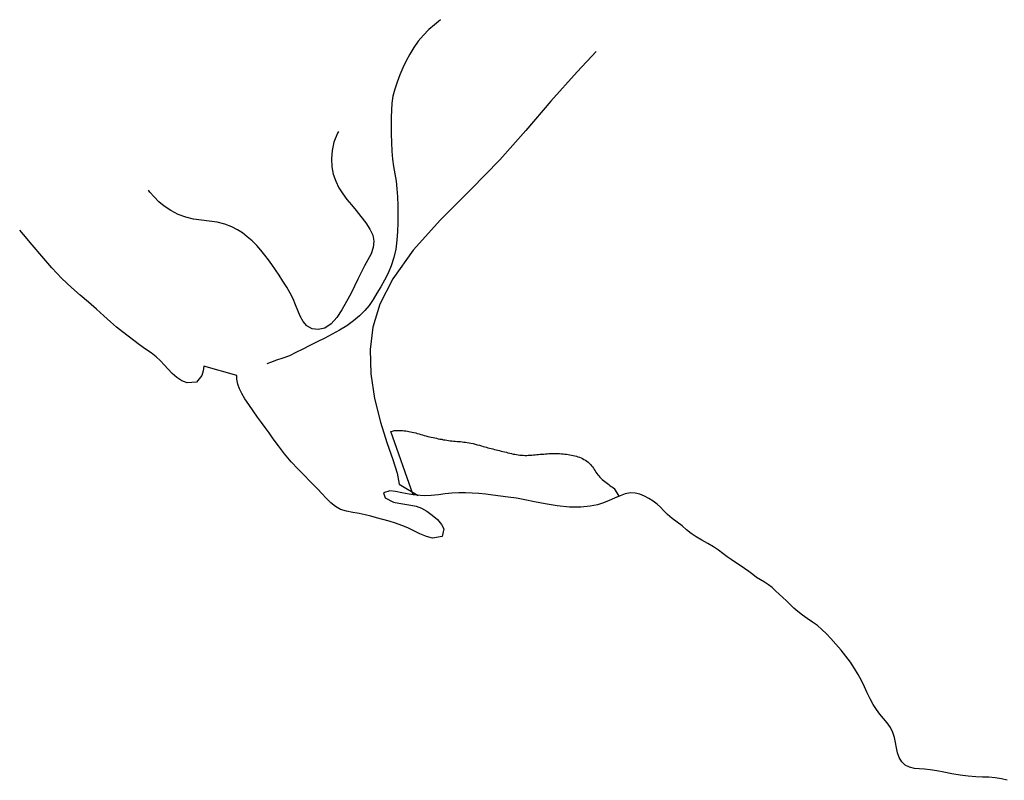
# Model space of a CAD drawing. Units: millimetres. Extents: x -102 to 11311, y 10 to 7839.
# Drawn here: x 9646 to 9755, y 5360 to 5444 of the extents above; entities that cross this region are included whole.
import ezdxf

# ---------------------------------------------------------------- set-up
doc = ezdxf.new("R2010")
doc.units = ezdxf.units.MM
for name, color, linetype in [('LIN_COSTA1_SHP', 5, 'Continuous'), ('LIN_GEOFORMAS1_SHP', 2, 'Continuous'), ('POL_LAVA1_SHP', 4, 'Continuous'), ('POL_PLAYA1_SHP', 7, 'Continuous'), ('POL_TERRENO1_SHP', 4, 'Continuous'), ('POL_ZONHUMED1_SHP', 1, 'Continuous')]:
    doc.layers.add(name, color=color, linetype=linetype)

msp = doc.modelspace()

# ---------------------------------------------------------------- linework, layer by layer
at = {"layer": 'LIN_COSTA1_SHP'}
msp.add_lwpolyline([(9755.57, 5359.63), (9754.95, 5359.79), (9754.26, 5359.9), (9753.55, 5359.96), (9752.84, 5359.99), (9752.09, 5360.03), (9751.26, 5360.1), (9750.36, 5360.21), (9749.44, 5360.36), (9748.57, 5360.52), (9747.77, 5360.67), (9747.06, 5360.78), (9746.43, 5360.85), (9745.85, 5360.9), (9745.3, 5360.95), (9744.77, 5361.07), (9744.3, 5361.3), (9743.9, 5361.67), (9743.61, 5362.15), (9743.43, 5362.68), (9743.32, 5363.24), (9743.22, 5363.8), (9743.11, 5364.37), (9742.92, 5364.93), (9742.65, 5365.48), (9742.3, 5366), (9741.9, 5366.49), (9741.49, 5366.96), (9741.1, 5367.47), (9740.74, 5368.03), (9740.41, 5368.66), (9740.08, 5369.32), (9739.77, 5369.99), (9739.45, 5370.67), (9739.09, 5371.35), (9738.69, 5372.02), (9738.24, 5372.7), (9737.73, 5373.38), (9737.18, 5374.06), (9736.61, 5374.72), (9736.06, 5375.33), (9735.56, 5375.86), (9735.07, 5376.33), (9734.57, 5376.76), (9734.02, 5377.16), (9733.45, 5377.54), (9732.9, 5377.92), (9732.41, 5378.31), (9731.96, 5378.7), (9731.55, 5379.11), (9731.14, 5379.51), (9730.73, 5379.89), (9730.33, 5380.26), (9729.94, 5380.63), (9729.55, 5380.99), (9729.14, 5381.3), (9728.71, 5381.58), (9728.28, 5381.83), (9727.84, 5382.11), (9727.41, 5382.42), (9726.97, 5382.75), (9726.51, 5383.1), (9726.01, 5383.44), (9725.5, 5383.76), (9725.02, 5384.08), (9724.56, 5384.4), (9724.11, 5384.75), (9723.63, 5385.11), (9723.06, 5385.49), (9722.42, 5385.86), (9721.76, 5386.22), (9721.14, 5386.59), (9720.59, 5386.98), (9720.09, 5387.38), (9719.59, 5387.8), (9719.03, 5388.22), (9718.48, 5388.64), (9717.98, 5389.06), (9717.57, 5389.47), (9717.2, 5389.87), (9716.81, 5390.23), (9716.38, 5390.55), (9715.91, 5390.85), (9715.43, 5391.12), (9714.92, 5391.32), (9714.4, 5391.45), (9713.86, 5391.46), (9713.3, 5391.36), (9712.72, 5391.15), (9712.12, 5390.89), (9711.52, 5390.62), (9710.9, 5390.37), (9710.22, 5390.16), (9709.41, 5390), (9708.38, 5389.89), (9707.13, 5389.89), (9705.76, 5390.02), (9704.43, 5390.24), (9703.23, 5390.49), (9702.19, 5390.7), (9701.24, 5390.87), (9700.34, 5391), (9699.47, 5391.11), (9698.63, 5391.22), (9697.84, 5391.31), (9697.08, 5391.38), (9696.33, 5391.43), (9695.59, 5391.47), (9694.85, 5391.48), (9694.11, 5391.45), (9693.36, 5391.37), (9692.6, 5391.26), (9691.82, 5391.17), (9691.02, 5391.15), (9690.19, 5391.2), (9689.36, 5391.33), (9688.56, 5391.49), (9687.85, 5391.63), (9687.24, 5391.69), (9686.52, 5391.48), (9686.7, 5390.93), (9687.62, 5390.45), (9688.23, 5390.31), (9688.88, 5390.22), (9689.54, 5390.12), (9690.15, 5389.99), (9690.73, 5389.77), (9691.31, 5389.44), (9691.91, 5389.01), (9692.49, 5388.51), (9692.94, 5387.98), (9693.21, 5387.47), (9693.03, 5386.64), (9691.97, 5386.46), (9691.27, 5386.64), (9690.56, 5386.92), (9689.87, 5387.25), (9689.21, 5387.58), (9688.55, 5387.87), (9687.86, 5388.12), (9687.15, 5388.33), (9686.44, 5388.52), (9685.77, 5388.7), (9685.14, 5388.87), (9684.5, 5389.03), (9683.83, 5389.17), (9683.12, 5389.29), (9682.42, 5389.44), (9681.78, 5389.64), (9681.21, 5389.96), (9680.68, 5390.38), (9680.17, 5390.88), (9679.69, 5391.39), (9679.24, 5391.87), (9678.8, 5392.33), (9678.33, 5392.81), (9677.77, 5393.39), (9677.09, 5394.09), (9676.32, 5394.92), (9675.56, 5395.81), (9674.89, 5396.67), (9674.33, 5397.44), (9673.87, 5398.11), (9673.44, 5398.7), (9673.02, 5399.26), (9672.57, 5399.86), (9672.09, 5400.54), (9671.61, 5401.24), (9671.19, 5401.89), (9670.85, 5402.46), (9670.59, 5402.99), (9670.41, 5403.52), (9670.3, 5404.05), (9670.28, 5404.46), (9666.65, 5405.49), (9666.57, 5404.97), (9666.41, 5404.47), (9665.81, 5403.73), (9664.78, 5403.64), (9664.21, 5403.87), (9663.65, 5404.23), (9663.14, 5404.68), (9662.68, 5405.16), (9662.25, 5405.64), (9661.83, 5406.11), (9661.36, 5406.55), (9660.81, 5406.97), (9660.18, 5407.4), (9659.53, 5407.86), (9658.9, 5408.33), (9658.27, 5408.81), (9657.63, 5409.3), (9656.98, 5409.82), (9656.3, 5410.4), (9655.57, 5411.08), (9654.76, 5411.83), (9653.88, 5412.6), (9652.96, 5413.37), (9651.98, 5414.21), (9650.93, 5415.22), (9649.82, 5416.41), (9648.69, 5417.69), (9647.62, 5418.95), (9646.68, 5420.07), (9646.25, 5420.56)], dxfattribs=at)
at = {"layer": 'LIN_GEOFORMAS1_SHP'}
msp.add_lwpolyline([(9692.84, 5443.88), (9692.18, 5443.32), (9691.56, 5442.78), (9690.94, 5442.17), (9690.37, 5441.49), (9689.88, 5440.79), (9689.43, 5440.06), (9689.02, 5439.31), (9688.66, 5438.55), (9688.34, 5437.76), (9688.05, 5436.97), (9687.78, 5436.17), (9687.57, 5435.4), (9687.45, 5434.63), (9687.4, 5433.87), (9687.39, 5433.07), (9687.39, 5432.18), (9687.39, 5431.23), (9687.4, 5430.26), (9687.45, 5429.32), (9687.53, 5428.44), (9687.65, 5427.61), (9687.79, 5426.8), (9687.92, 5425.99), (9688.02, 5425.14), (9688.09, 5424.24), (9688.11, 5423.3), (9688.12, 5422.34), (9688.11, 5421.37), (9688.09, 5420.41), (9688.02, 5419.44), (9687.88, 5418.47), (9687.66, 5417.53), (9687.38, 5416.63), (9687.03, 5415.8), (9686.64, 5415.03), (9686.23, 5414.3), (9685.8, 5413.58), (9685.38, 5412.88), (9684.94, 5412.23), (9684.45, 5411.65), (9683.87, 5411.09), (9683.19, 5410.53), (9682.45, 5409.98), (9681.66, 5409.49), (9680.85, 5409.04), (9680.03, 5408.62), (9679.2, 5408.2), (9678.37, 5407.79), (9677.58, 5407.38), (9676.83, 5407), (9676.12, 5406.66), (9675.39, 5406.38), (9674.67, 5406.15), (9674.01, 5405.92), (9673.6, 5405.77)], dxfattribs=at)
at = {"layer": 'POL_LAVA1_SHP'}
msp.add_lwpolyline([(9710.09, 5440.34), (9707.97, 5438.1), (9705.06, 5434.86), (9702.3, 5431.62), (9699.41, 5428.36), (9696.19, 5425.07), (9692.84, 5421.71), (9689.83, 5418.35), (9687.56, 5415.18), (9686.13, 5412.38), (9685.34, 5409.84), (9685.04, 5407.33), (9685.12, 5404.67), (9685.54, 5401.93), (9686.19, 5399.31), (9686.91, 5397.03), (9687.56, 5395.16), (9688.03, 5393.64), (9688.25, 5392.43), (9690.37, 5391.19), (9690.19, 5391.2), (9689.36, 5391.33), (9688.56, 5391.49), (9687.85, 5391.63), (9687.24, 5391.69), (9686.52, 5391.48), (9686.7, 5390.93), (9687.62, 5390.45), (9688.23, 5390.31), (9688.88, 5390.22), (9689.54, 5390.12), (9690.15, 5389.99), (9690.73, 5389.77), (9691.31, 5389.44), (9691.91, 5389.01), (9692.49, 5388.51), (9692.94, 5387.98), (9693.21, 5387.47), (9693.03, 5386.64), (9691.97, 5386.46), (9691.27, 5386.64), (9690.56, 5386.92), (9689.87, 5387.25), (9689.21, 5387.58), (9688.55, 5387.87), (9687.86, 5388.12), (9687.15, 5388.33), (9686.44, 5388.52), (9685.77, 5388.7), (9685.14, 5388.87), (9684.5, 5389.03), (9683.83, 5389.17), (9683.12, 5389.29), (9682.42, 5389.44), (9681.78, 5389.64), (9681.21, 5389.96), (9680.68, 5390.38), (9680.17, 5390.88), (9679.69, 5391.39), (9679.24, 5391.87), (9678.8, 5392.33), (9678.33, 5392.81), (9677.77, 5393.39), (9677.09, 5394.09), (9676.32, 5394.92), (9675.56, 5395.81), (9674.89, 5396.67), (9674.33, 5397.44), (9673.87, 5398.11), (9673.44, 5398.7), (9673.02, 5399.26), (9672.57, 5399.86), (9672.09, 5400.54), (9671.61, 5401.24), (9671.19, 5401.89), (9670.85, 5402.46), (9670.59, 5402.99), (9670.41, 5403.52), (9670.3, 5404.05), (9670.28, 5404.46), (9666.65, 5405.49), (9666.57, 5404.97), (9666.41, 5404.47), (9665.81, 5403.73), (9664.78, 5403.64), (9664.21, 5403.87), (9663.65, 5404.23), (9663.14, 5404.68), (9662.68, 5405.16), (9662.25, 5405.64), (9661.83, 5406.11), (9661.36, 5406.55), (9660.81, 5406.97), (9660.18, 5407.4), (9659.53, 5407.86), (9658.9, 5408.33), (9658.27, 5408.81), (9657.63, 5409.3), (9656.98, 5409.82), (9656.3, 5410.4), (9655.57, 5411.08), (9654.76, 5411.83), (9653.88, 5412.6), (9652.96, 5413.37), (9651.98, 5414.21), (9650.93, 5415.22), (9649.82, 5416.41), (9648.69, 5417.69), (9647.62, 5418.95), (9646.68, 5420.07), (9646.25, 5420.56)], dxfattribs=at)
at = {"layer": 'POL_PLAYA1_SHP'}
msp.add_lwpolyline([(9687.33, 5398.26), (9687.52, 5398.32), (9687.72, 5398.36), (9687.91, 5398.38), (9688.1, 5398.39), (9688.28, 5398.39), (9688.46, 5398.38), (9688.64, 5398.37), (9688.82, 5398.35), (9689, 5398.33), (9689.17, 5398.3), (9689.35, 5398.27), (9689.53, 5398.23), (9689.71, 5398.19), (9689.9, 5398.15), (9690.09, 5398.1), (9690.27, 5398.05), (9690.46, 5398), (9690.66, 5397.95), (9690.85, 5397.89), (9691.04, 5397.84), (9691.23, 5397.78), (9691.43, 5397.73), (9691.62, 5397.68), (9691.82, 5397.64), (9692.01, 5397.59), (9692.2, 5397.55), (9692.4, 5397.51), (9692.59, 5397.47), (9692.78, 5397.43), (9692.97, 5397.4), (9693.15, 5397.36), (9693.34, 5397.33), (9693.53, 5397.3), (9693.72, 5397.27), (9693.91, 5397.24), (9694.09, 5397.22), (9694.28, 5397.2), (9694.47, 5397.19), (9694.67, 5397.17), (9694.86, 5397.16), (9695.05, 5397.14), (9695.24, 5397.12), (9695.43, 5397.1), (9695.62, 5397.07), (9695.8, 5397.04), (9696, 5397.01), (9696.21, 5396.97), (9696.44, 5396.92), (9696.67, 5396.86), (9696.91, 5396.8), (9697.14, 5396.74), (9697.36, 5396.68), (9697.56, 5396.62), (9697.74, 5396.57), (9697.92, 5396.52), (9698.09, 5396.47), (9698.27, 5396.42), (9698.45, 5396.37), (9698.63, 5396.33), (9698.82, 5396.28), (9699, 5396.24), (9699.19, 5396.19), (9699.38, 5396.15), (9699.57, 5396.1), (9699.75, 5396.06), (9699.94, 5396.01), (9700.13, 5395.96), (9700.31, 5395.91), (9700.5, 5395.86), (9700.69, 5395.82), (9700.88, 5395.77), (9701.06, 5395.74), (9701.25, 5395.7), (9701.44, 5395.68), (9701.63, 5395.65), (9701.81, 5395.64), (9702, 5395.63), (9702.19, 5395.62), (9702.38, 5395.62), (9702.56, 5395.63), (9702.75, 5395.64), (9702.94, 5395.65), (9703.13, 5395.67), (9703.31, 5395.68), (9703.5, 5395.7), (9703.69, 5395.72), (9703.88, 5395.74), (9704.07, 5395.76), (9704.26, 5395.77), (9704.45, 5395.79), (9704.64, 5395.81), (9704.84, 5395.82), (9705.04, 5395.83), (9705.24, 5395.84), (9705.44, 5395.84), (9705.64, 5395.84), (9705.83, 5395.84), (9706.03, 5395.82), (9706.22, 5395.81), (9706.42, 5395.79), (9706.61, 5395.77), (9706.8, 5395.74), (9706.98, 5395.72), (9707.17, 5395.69), (9707.35, 5395.66), (9707.53, 5395.62), (9707.71, 5395.58), (9707.88, 5395.53), (9708.06, 5395.47), (9708.23, 5395.41), (9708.4, 5395.34), (9708.56, 5395.26), (9708.72, 5395.17), (9708.88, 5395.08), (9709.03, 5394.97), (9709.17, 5394.86), (9709.31, 5394.74), (9709.43, 5394.61), (9709.55, 5394.48), (9709.66, 5394.34), (9709.76, 5394.2), (9709.85, 5394.06), (9709.95, 5393.91), (9710.05, 5393.76), (9710.15, 5393.62), (9710.25, 5393.48), (9710.36, 5393.34), (9710.48, 5393.2), (9710.61, 5393.07), (9710.74, 5392.95), (9710.88, 5392.83), (9711.02, 5392.71), (9711.17, 5392.6), (9711.31, 5392.5), (9711.46, 5392.39), (9711.6, 5392.29), (9711.74, 5392.19), (9711.88, 5392.09), (9712.02, 5391.98), (9712.08, 5391.94), (9712.6, 5391.1), (9712.12, 5390.89), (9711.52, 5390.62), (9710.9, 5390.37), (9710.22, 5390.16), (9709.41, 5390), (9708.38, 5389.89), (9707.13, 5389.89), (9705.76, 5390.02), (9704.43, 5390.24), (9703.23, 5390.49), (9702.19, 5390.7), (9701.24, 5390.87), (9700.34, 5391), (9699.47, 5391.11), (9698.63, 5391.22), (9697.84, 5391.31), (9697.08, 5391.38), (9696.33, 5391.43), (9695.59, 5391.47), (9694.85, 5391.48), (9694.11, 5391.45), (9693.36, 5391.37), (9692.6, 5391.26), (9691.82, 5391.17), (9691.02, 5391.15), (9690.19, 5391.2), (9689.82, 5391.26), (9687.33, 5398.26)], close=True, dxfattribs=at)
at = {"layer": 'POL_TERRENO1_SHP'}
for p, q in [((9655.57, 5411.08), (9654.76, 5411.83)), ((9656.3, 5410.4), (9655.57, 5411.08)), ((9656.98, 5409.82), (9656.3, 5410.4)), ((9657.63, 5409.3), (9656.98, 5409.82)), ((9658.27, 5408.81), (9657.63, 5409.3)), ((9658.9, 5408.33), (9658.27, 5408.81)), ((9659.53, 5407.86), (9658.9, 5408.33)), ((9660.18, 5407.4), (9659.53, 5407.86)), ((9660.81, 5406.97), (9660.18, 5407.4)), ((9661.36, 5406.55), (9660.81, 5406.97)), ((9661.83, 5406.11), (9661.36, 5406.55)), ((9662.25, 5405.64), (9661.83, 5406.11)), ((9662.68, 5405.16), (9662.25, 5405.64)), ((9663.14, 5404.68), (9662.68, 5405.16)), ((9663.65, 5404.23), (9663.14, 5404.68)), ((9666.57, 5404.97), (9666.41, 5404.47)), ((9666.65, 5405.49), (9666.57, 5404.97)), ((9670.28, 5404.46), (9666.65, 5405.49)), ((9664.21, 5403.87), (9663.65, 5404.23)), ((9664.78, 5403.64), (9664.21, 5403.87)), ((9665.81, 5403.73), (9664.78, 5403.64)), ((9666.41, 5404.47), (9665.81, 5403.73)), ((9670.3, 5404.05), (9670.28, 5404.46)), ((9670.41, 5403.52), (9670.3, 5404.05)), ((9670.59, 5402.99), (9670.41, 5403.52)), ((9670.85, 5402.46), (9670.59, 5402.99)), ((9671.19, 5401.89), (9670.85, 5402.46)), ((9671.61, 5401.24), (9671.19, 5401.89)), ((9672.09, 5400.54), (9671.61, 5401.24)), ((9672.57, 5399.86), (9672.09, 5400.54)), ((9673.02, 5399.26), (9672.57, 5399.86)), ((9673.44, 5398.7), (9673.02, 5399.26)), ((9673.87, 5398.11), (9673.44, 5398.7)), ((9674.33, 5397.44), (9673.87, 5398.11)), ((9674.89, 5396.67), (9674.33, 5397.44)), ((9675.56, 5395.81), (9674.89, 5396.67)), ((9676.32, 5394.92), (9675.56, 5395.81)), ((9677.09, 5394.09), (9676.32, 5394.92)), ((9677.77, 5393.39), (9677.09, 5394.09)), ((9678.33, 5392.81), (9677.77, 5393.39)), ((9678.8, 5392.33), (9678.33, 5392.81)), ((9679.24, 5391.87), (9678.8, 5392.33)), ((9679.69, 5391.39), (9679.24, 5391.87)), ((9687.24, 5391.69), (9686.52, 5391.48)), ((9687.85, 5391.63), (9687.24, 5391.69)), ((9688.56, 5391.49), (9687.85, 5391.63)), ((9680.17, 5390.88), (9679.69, 5391.39)), ((9680.68, 5390.38), (9680.17, 5390.88)), ((9686.52, 5391.48), (9686.7, 5390.93)), ((9686.7, 5390.93), (9687.62, 5390.45)), ((9689.36, 5391.33), (9688.56, 5391.49)), ((9690.19, 5391.2), (9689.36, 5391.33)), ((9691.02, 5391.15), (9690.19, 5391.2)), ((9691.82, 5391.17), (9691.02, 5391.15)), ((9692.6, 5391.26), (9691.82, 5391.17)), ((9693.36, 5391.37), (9692.6, 5391.26)), ((9694.11, 5391.45), (9693.36, 5391.37)), ((9694.85, 5391.48), (9694.11, 5391.45)), ((9695.59, 5391.47), (9694.85, 5391.48)), ((9696.33, 5391.43), (9695.59, 5391.47)), ((9697.08, 5391.38), (9696.33, 5391.43)), ((9697.84, 5391.31), (9697.08, 5391.38)), ((9698.63, 5391.22), (9697.84, 5391.31)), ((9699.47, 5391.11), (9698.63, 5391.22)), ((9700.34, 5391), (9699.47, 5391.11)), ((9701.24, 5390.87), (9700.34, 5391)), ((9702.19, 5390.7), (9701.24, 5390.87)), ((9703.23, 5390.49), (9702.19, 5390.7)), ((9711.52, 5390.62), (9710.9, 5390.37)), ((9712.12, 5390.89), (9711.52, 5390.62)), ((9712.72, 5391.15), (9712.12, 5390.89)), ((9713.3, 5391.36), (9712.72, 5391.15)), ((9713.86, 5391.46), (9713.3, 5391.36)), ((9714.4, 5391.45), (9713.86, 5391.46)), ((9714.92, 5391.32), (9714.4, 5391.45)), ((9715.43, 5391.12), (9714.92, 5391.32)), ((9715.91, 5390.85), (9715.43, 5391.12)), ((9716.38, 5390.55), (9715.91, 5390.85)), ((9716.81, 5390.23), (9716.38, 5390.55)), ((9681.21, 5389.96), (9680.68, 5390.38)), ((9681.78, 5389.64), (9681.21, 5389.96)), ((9682.42, 5389.44), (9681.78, 5389.64)), ((9683.12, 5389.29), (9682.42, 5389.44)), ((9687.62, 5390.45), (9688.23, 5390.31)), ((9688.23, 5390.31), (9688.88, 5390.22)), ((9688.88, 5390.22), (9689.54, 5390.12)), ((9689.54, 5390.12), (9690.15, 5389.99)), ((9690.15, 5389.99), (9690.73, 5389.77)), ((9690.73, 5389.77), (9691.31, 5389.44)), ((9691.31, 5389.44), (9691.91, 5389.01)), ((9704.43, 5390.24), (9703.23, 5390.49)), ((9705.76, 5390.02), (9704.43, 5390.24)), ((9707.13, 5389.89), (9705.76, 5390.02)), ((9708.38, 5389.89), (9707.13, 5389.89)), ((9709.41, 5390), (9708.38, 5389.89)), ((9710.22, 5390.16), (9709.41, 5390)), ((9710.9, 5390.37), (9710.22, 5390.16)), ((9717.2, 5389.87), (9716.81, 5390.23)), ((9717.57, 5389.47), (9717.2, 5389.87)), ((9717.98, 5389.06), (9717.57, 5389.47)), ((9683.83, 5389.17), (9683.12, 5389.29)), ((9684.5, 5389.03), (9683.83, 5389.17)), ((9685.14, 5388.87), (9684.5, 5389.03)), ((9685.77, 5388.7), (9685.14, 5388.87)), ((9686.44, 5388.52), (9685.77, 5388.7)), ((9687.15, 5388.33), (9686.44, 5388.52)), ((9687.86, 5388.12), (9687.15, 5388.33)), ((9691.91, 5389.01), (9692.49, 5388.51)), ((9692.49, 5388.51), (9692.94, 5387.98)), ((9718.48, 5388.64), (9717.98, 5389.06)), ((9719.03, 5388.22), (9718.48, 5388.64)), ((9688.55, 5387.87), (9687.86, 5388.12)), ((9689.21, 5387.58), (9688.55, 5387.87)), ((9689.87, 5387.25), (9689.21, 5387.58)), ((9690.56, 5386.92), (9689.87, 5387.25)), ((9692.94, 5387.98), (9693.21, 5387.47)), ((9693.21, 5387.47), (9693.03, 5386.64)), ((9719.59, 5387.8), (9719.03, 5388.22)), ((9720.09, 5387.38), (9719.59, 5387.8)), ((9720.59, 5386.98), (9720.09, 5387.38)), ((9691.27, 5386.64), (9690.56, 5386.92)), ((9691.97, 5386.46), (9691.27, 5386.64)), ((9693.03, 5386.64), (9691.97, 5386.46)), ((9721.14, 5386.59), (9720.59, 5386.98)), ((9721.76, 5386.22), (9721.14, 5386.59)), ((9722.42, 5385.86), (9721.76, 5386.22)), ((9723.06, 5385.49), (9722.42, 5385.86)), ((9723.63, 5385.11), (9723.06, 5385.49)), ((9724.11, 5384.75), (9723.63, 5385.11)), ((9724.56, 5384.4), (9724.11, 5384.75)), ((9725.02, 5384.08), (9724.56, 5384.4)), ((9725.5, 5383.76), (9725.02, 5384.08)), ((9726.01, 5383.44), (9725.5, 5383.76)), ((9726.51, 5383.1), (9726.01, 5383.44)), ((9726.97, 5382.75), (9726.51, 5383.1)), ((9727.41, 5382.42), (9726.97, 5382.75)), ((9727.84, 5382.11), (9727.41, 5382.42)), ((9728.28, 5381.83), (9727.84, 5382.11)), ((9728.71, 5381.58), (9728.28, 5381.83)), ((9729.14, 5381.3), (9728.71, 5381.58)), ((9729.55, 5380.99), (9729.14, 5381.3)), ((9729.94, 5380.63), (9729.55, 5380.99)), ((9730.33, 5380.26), (9729.94, 5380.63)), ((9730.73, 5379.89), (9730.33, 5380.26)), ((9731.14, 5379.51), (9730.73, 5379.89)), ((9731.55, 5379.11), (9731.14, 5379.51)), ((9731.96, 5378.7), (9731.55, 5379.11)), ((9732.41, 5378.31), (9731.96, 5378.7)), ((9732.9, 5377.92), (9732.41, 5378.31)), ((9733.45, 5377.54), (9732.9, 5377.92)), ((9734.02, 5377.16), (9733.45, 5377.54)), ((9734.57, 5376.76), (9734.02, 5377.16)), ((9735.07, 5376.33), (9734.57, 5376.76)), ((9735.56, 5375.86), (9735.07, 5376.33)), ((9736.06, 5375.33), (9735.56, 5375.86)), ((9736.61, 5374.72), (9736.06, 5375.33)), ((9737.18, 5374.06), (9736.61, 5374.72)), ((9737.73, 5373.38), (9737.18, 5374.06)), ((9738.24, 5372.7), (9737.73, 5373.38)), ((9738.69, 5372.02), (9738.24, 5372.7)), ((9739.09, 5371.35), (9738.69, 5372.02)), ((9739.45, 5370.67), (9739.09, 5371.35)), ((9739.77, 5369.99), (9739.45, 5370.67)), ((9740.08, 5369.32), (9739.77, 5369.99)), ((9740.41, 5368.66), (9740.08, 5369.32)), ((9740.74, 5368.03), (9740.41, 5368.66)), ((9741.1, 5367.47), (9740.74, 5368.03)), ((9741.49, 5366.96), (9741.1, 5367.47)), ((9741.9, 5366.49), (9741.49, 5366.96)), ((9742.3, 5366), (9741.9, 5366.49)), ((9742.65, 5365.48), (9742.3, 5366)), ((9742.92, 5364.93), (9742.65, 5365.48)), ((9743.11, 5364.37), (9742.92, 5364.93)), ((9743.22, 5363.8), (9743.11, 5364.37)), ((9743.32, 5363.24), (9743.22, 5363.8)), ((9743.43, 5362.68), (9743.32, 5363.24)), ((9743.61, 5362.15), (9743.43, 5362.68)), ((9743.9, 5361.67), (9743.61, 5362.15)), ((9744.3, 5361.3), (9743.9, 5361.67)), ((9744.77, 5361.07), (9744.3, 5361.3)), ((9745.3, 5360.95), (9744.77, 5361.07)), ((9745.85, 5360.9), (9745.3, 5360.95)), ((9746.43, 5360.85), (9745.85, 5360.9)), ((9747.06, 5360.78), (9746.43, 5360.85)), ((9747.77, 5360.67), (9747.06, 5360.78)), ((9748.57, 5360.52), (9747.77, 5360.67)), ((9749.44, 5360.36), (9748.57, 5360.52)), ((9750.36, 5360.21), (9749.44, 5360.36)), ((9751.26, 5360.1), (9750.36, 5360.21)), ((9752.09, 5360.03), (9751.26, 5360.1)), ((9752.84, 5359.99), (9752.09, 5360.03)), ((9753.55, 5359.96), (9752.84, 5359.99)), ((9754.26, 5359.9), (9753.55, 5359.96)), ((9754.95, 5359.79), (9754.26, 5359.9)), ((9755.57, 5359.63), (9754.95, 5359.79))]:
    msp.add_line(p, q, dxfattribs=at)
at = {"layer": 'POL_ZONHUMED1_SHP'}
msp.add_lwpolyline([(9681.53, 5431.49), (9681.42, 5431.3), (9681.04, 5430.33), (9680.83, 5429.38), (9680.76, 5428.47), (9680.81, 5427.59), (9680.97, 5426.77), (9681.24, 5425.99), (9681.6, 5425.27), (9682.02, 5424.58), (9682.48, 5423.95), (9682.97, 5423.36), (9683.49, 5422.75), (9684.03, 5422.08), (9684.56, 5421.38), (9685.03, 5420.69), (9685.34, 5420.01), (9685.47, 5419.33), (9685.39, 5418.63), (9685.15, 5417.95), (9684.81, 5417.27), (9684.43, 5416.6), (9684.06, 5415.89), (9683.7, 5415.14), (9683.32, 5414.36), (9682.9, 5413.53), (9682.44, 5412.65), (9681.93, 5411.74), (9681.37, 5410.89), (9680.73, 5410.19), (9680.03, 5409.72), (9679.3, 5409.55), (9678.62, 5409.64), (9678.05, 5409.96), (9677.62, 5410.45), (9677.29, 5411.04), (9677.03, 5411.67), (9676.79, 5412.31), (9676.52, 5412.95), (9676.2, 5413.6), (9675.82, 5414.26), (9675.39, 5414.92), (9674.97, 5415.57), (9674.57, 5416.18), (9674.18, 5416.75), (9673.79, 5417.29), (9673.39, 5417.81), (9672.96, 5418.34), (9672.49, 5418.86), (9671.97, 5419.37), (9671.45, 5419.84), (9670.92, 5420.26), (9670.36, 5420.62), (9669.72, 5420.95), (9668.97, 5421.23), (9668.12, 5421.44), (9667.24, 5421.58), (9666.37, 5421.67), (9665.51, 5421.79), (9664.64, 5421.99), (9663.78, 5422.31), (9662.98, 5422.73), (9662.26, 5423.21), (9661.65, 5423.72), (9661.12, 5424.24), (9660.66, 5424.78), (9660.51, 5424.98)], dxfattribs=at)

doc.saveas('drawing.dxf')
